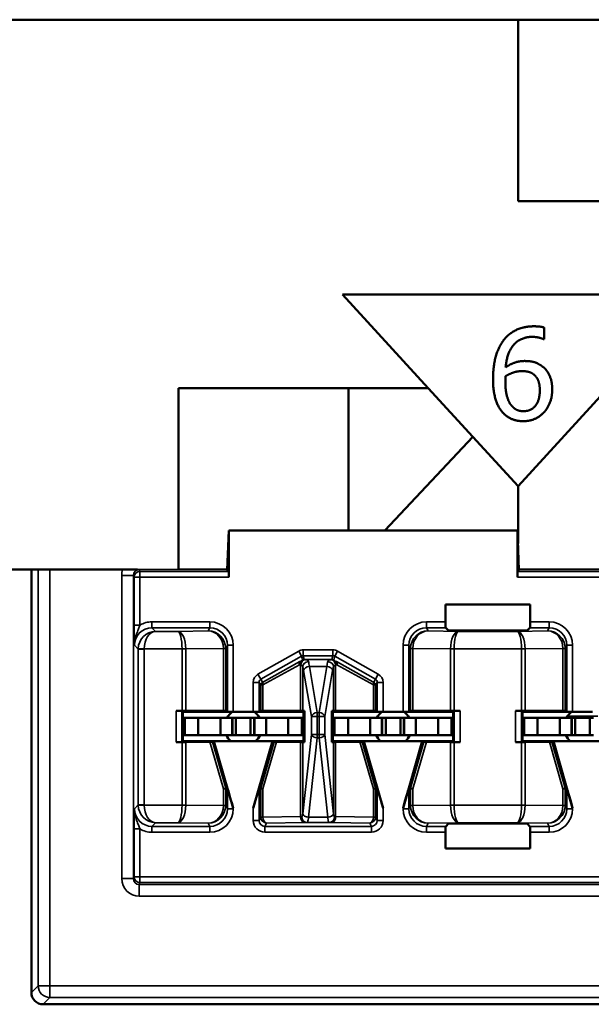
# Model space of a CAD drawing. Units: inches. Extents: x 0.1 to 33.9, y 0.6 to 21.4.
# Drawn here: x 17.7 to 18.2, y 6.4 to 7.2 of the extents above; entities that cross this region are included whole.
import ezdxf

# ---------------------------------------------------------------- set-up
doc = ezdxf.new("R2010")
doc.units = ezdxf.units.IN
doc.header["$MEASUREMENT"] = 0
doc.layers.add('Visible (ANSI)', color=7, linetype='Continuous', lineweight=50)
doc.layers.add('Visible Narrow (ANSI)', color=7, linetype='Continuous', lineweight=35)

msp = doc.modelspace()

# ---------------------------------------------------------------- linework, layer by layer
at = {"layer": 'Visible (ANSI)'}
for p, q in [((17.63741, 7.24353), (18.14641, 7.24353)), ((18.14641, 7.24353), (18.29141, 7.24353)), ((18.14641, 7.08853), (18.14641, 7.24353)), ((18.50471, 7.08853), (18.14641, 7.08853)), ((18.06971, 6.92853), (17.99641, 7.00853)), ((17.99641, 7.00853), (18.29641, 7.00853)), ((18.16884, 6.98038), (18.16884, 6.97033)), ((18.16884, 6.97033), (18.16839, 6.97033)), ((17.85641, 6.77373), (17.85641, 6.92853)), ((17.85641, 6.92853), (18.06971, 6.92853)), ((18.00141, 6.80695), (18.00141, 6.92853)), ((18.06971, 6.92853), (18.10766, 6.88712)), ((18.14641, 6.84484), (18.2231, 6.92853)), ((18.03267, 6.80695), (18.10766, 6.88712)), ((18.10766, 6.88712), (18.14641, 6.84484)), ((18.14641, 6.84484), (18.14641, 6.79591)), ((17.89799, 6.77345), (17.89916, 6.80695)), ((17.89934, 6.80695), (17.89916, 6.80695)), ((17.89934, 6.80695), (18.14585, 6.80695)), ((17.89934, 6.76698), (17.89934, 6.80695)), ((18.14585, 6.80695), (18.14602, 6.80695)), ((18.14585, 6.80695), (18.14585, 6.76698)), ((18.14602, 6.80695), (18.14719, 6.77345)), ((17.82136, 6.77353), (17.34741, 6.77353)), ((17.73059, 6.77353), (17.73059, 6.41195)), ((17.73059, 6.41695), (17.73059, 6.77353)), ((17.89764, 6.77345), (17.89758, 6.77353)), ((17.898, 6.77353), (17.89758, 6.77353)), ((17.89764, 6.77345), (17.89799, 6.77345)), ((17.89917, 6.77198), (17.89799, 6.77345)), ((18.14719, 6.77345), (18.14601, 6.77198)), ((18.14761, 6.77353), (18.14719, 6.77353)), ((18.14719, 6.77345), (18.14754, 6.77345)), ((18.14761, 6.77353), (18.14754, 6.77345)), ((18.0845, 6.72886), (18.0845, 6.74375)), ((18.0845, 6.74375), (18.15669, 6.74375)), ((18.15669, 6.74375), (18.15669, 6.72886)), ((18.08703, 6.72142), (18.08458, 6.72387)), ((18.14916, 6.72133), (18.09203, 6.72133)), ((18.1566, 6.72387), (18.15416, 6.72142)), ((17.85932, 6.65282), (17.85424, 6.65282)), ((17.86009, 6.65195), (17.85924, 6.6528)), ((17.86009, 6.65195), (17.86009, 6.62695)), ((17.86009, 6.65195), (17.90305, 6.65195)), ((17.89477, 6.6527), (17.86247, 6.65282)), ((17.89662, 6.65269), (17.89805, 6.65197)), ((17.90305, 6.65195), (17.92014, 6.65195)), ((17.92014, 6.65195), (17.96309, 6.65195)), ((17.92514, 6.65197), (17.92657, 6.65269)), ((17.96063, 6.65282), (17.92842, 6.6527)), ((17.96241, 6.65283), (17.96401, 6.65287)), ((17.96309, 6.65195), (17.96401, 6.65287)), ((17.96309, 6.62695), (17.96309, 6.65195)), ((17.96401, 6.65287), (17.96401, 6.62603)), ((17.98717, 6.62603), (17.98717, 6.65287)), ((17.98717, 6.65287), (17.98878, 6.65283)), ((17.98809, 6.65195), (17.98717, 6.65287)), ((17.98809, 6.65195), (17.98809, 6.62695)), ((17.98809, 6.65195), (18.03105, 6.65195)), ((18.02277, 6.6527), (17.99056, 6.65282)), ((18.02462, 6.65269), (18.02605, 6.65197)), ((18.03105, 6.65195), (18.04814, 6.65195)), ((18.09109, 6.65195), (18.04814, 6.65195)), ((18.05314, 6.65197), (18.05457, 6.65269)), ((18.08872, 6.65282), (18.05642, 6.6527)), ((18.09194, 6.6528), (18.09109, 6.65195)), ((18.09109, 6.62695), (18.09109, 6.65195)), ((18.09694, 6.65282), (18.09186, 6.65282)), ((18.14932, 6.65282), (18.14424, 6.65282)), ((18.15009, 6.65195), (18.14924, 6.6528)), ((18.15009, 6.65195), (18.15009, 6.62695)), ((18.15009, 6.65195), (18.19305, 6.65195)), ((18.18477, 6.6527), (18.15247, 6.65282)), ((18.18662, 6.65269), (18.18805, 6.65197)), ((18.19305, 6.65195), (18.21014, 6.65195)), ((17.86159, 6.64695), (17.86009, 6.64695)), ((17.87314, 6.64695), (17.86159, 6.64695)), ((17.86159, 6.63195), (17.86159, 6.64695)), ((17.87314, 6.64695), (17.89209, 6.64695)), ((17.87314, 6.63195), (17.87314, 6.64695)), ((17.89209, 6.64695), (17.90209, 6.64695)), ((17.89209, 6.63195), (17.89209, 6.64695)), ((17.90234, 6.64695), (17.90209, 6.64695)), ((17.90209, 6.63195), (17.90209, 6.64695)), ((17.90234, 6.64695), (17.90534, 6.64695)), ((17.90234, 6.63195), (17.90234, 6.64695)), ((17.90534, 6.64695), (17.91784, 6.64695)), ((17.90534, 6.63195), (17.90534, 6.64695)), ((17.92084, 6.64695), (17.91784, 6.64695)), ((17.91784, 6.63195), (17.91784, 6.64695)), ((17.92084, 6.64695), (17.92109, 6.64695)), ((17.92084, 6.63195), (17.92084, 6.64695)), ((17.93109, 6.64695), (17.92109, 6.64695)), ((17.92109, 6.63195), (17.92109, 6.64695)), ((17.95005, 6.64695), (17.93109, 6.64695)), ((17.93109, 6.63195), (17.93109, 6.64695)), ((17.95005, 6.64695), (17.96159, 6.64695)), ((17.95005, 6.63195), (17.95005, 6.64695)), ((17.96159, 6.64695), (17.96309, 6.64695)), ((17.96159, 6.63195), (17.96159, 6.64695)), ((17.98959, 6.64695), (17.98809, 6.64695)), ((18.00114, 6.64695), (17.98959, 6.64695)), ((17.98959, 6.63195), (17.98959, 6.64695)), ((18.00114, 6.64695), (18.02009, 6.64695)), ((18.00114, 6.63195), (18.00114, 6.64695)), ((18.02009, 6.64695), (18.03009, 6.64695)), ((18.02009, 6.63195), (18.02009, 6.64695)), ((18.03034, 6.64695), (18.03009, 6.64695)), ((18.03009, 6.63195), (18.03009, 6.64695)), ((18.03034, 6.64695), (18.03334, 6.64695)), ((18.03034, 6.63195), (18.03034, 6.64695)), ((18.03334, 6.64695), (18.04584, 6.64695)), ((18.03334, 6.63195), (18.03334, 6.64695)), ((18.04884, 6.64695), (18.04584, 6.64695)), ((18.04584, 6.63195), (18.04584, 6.64695)), ((18.04884, 6.64695), (18.04909, 6.64695)), ((18.04884, 6.63195), (18.04884, 6.64695)), ((18.05909, 6.64695), (18.04909, 6.64695)), ((18.04909, 6.63195), (18.04909, 6.64695)), ((18.07805, 6.64695), (18.05909, 6.64695)), ((18.05909, 6.63195), (18.05909, 6.64695)), ((18.07805, 6.64695), (18.08959, 6.64695)), ((18.07805, 6.63195), (18.07805, 6.64695)), ((18.08959, 6.64695), (18.09109, 6.64695)), ((18.08959, 6.63195), (18.08959, 6.64695)), ((18.15159, 6.64695), (18.15009, 6.64695)), ((18.16314, 6.64695), (18.15159, 6.64695)), ((18.15159, 6.63195), (18.15159, 6.64695)), ((18.16314, 6.64695), (18.18209, 6.64695)), ((18.16314, 6.63195), (18.16314, 6.64695)), ((18.18209, 6.64695), (18.19209, 6.64695)), ((18.18209, 6.63195), (18.18209, 6.64695)), ((18.19234, 6.64695), (18.19209, 6.64695)), ((18.19209, 6.63195), (18.19209, 6.64695)), ((18.19234, 6.64695), (18.19534, 6.64695)), ((18.19234, 6.63195), (18.19234, 6.64695)), ((18.19534, 6.64695), (18.20784, 6.64695)), ((18.19534, 6.63195), (18.19534, 6.64695)), ((18.21084, 6.64695), (18.20784, 6.64695)), ((18.20784, 6.63195), (18.20784, 6.64695)), ((17.86159, 6.63195), (17.86009, 6.63195)), ((17.87314, 6.63195), (17.86159, 6.63195)), ((17.87314, 6.63195), (17.89209, 6.63195)), ((17.89209, 6.63195), (17.90209, 6.63195)), ((17.90234, 6.63195), (17.90209, 6.63195)), ((17.90234, 6.63195), (17.90534, 6.63195)), ((17.90534, 6.63195), (17.91784, 6.63195)), ((17.92084, 6.63195), (17.91784, 6.63195)), ((17.92084, 6.63195), (17.92109, 6.63195)), ((17.93109, 6.63195), (17.92109, 6.63195)), ((17.95005, 6.63195), (17.93109, 6.63195)), ((17.95005, 6.63195), (17.96159, 6.63195)), ((17.96159, 6.63195), (17.96309, 6.63195)), ((17.98959, 6.63195), (17.98809, 6.63195)), ((18.00114, 6.63195), (17.98959, 6.63195)), ((18.00114, 6.63195), (18.02009, 6.63195)), ((18.02009, 6.63195), (18.03009, 6.63195)), ((18.03034, 6.63195), (18.03009, 6.63195)), ((18.03034, 6.63195), (18.03334, 6.63195)), ((18.03334, 6.63195), (18.04584, 6.63195)), ((18.04884, 6.63195), (18.04584, 6.63195)), ((18.04884, 6.63195), (18.04909, 6.63195)), ((18.05909, 6.63195), (18.04909, 6.63195)), ((18.07805, 6.63195), (18.05909, 6.63195)), ((18.07805, 6.63195), (18.08959, 6.63195)), ((18.08959, 6.63195), (18.09109, 6.63195)), ((18.15159, 6.63195), (18.15009, 6.63195)), ((18.16314, 6.63195), (18.15159, 6.63195)), ((18.16314, 6.63195), (18.18209, 6.63195)), ((18.18209, 6.63195), (18.19209, 6.63195)), ((18.19234, 6.63195), (18.19209, 6.63195)), ((18.19234, 6.63195), (18.19534, 6.63195)), ((18.19534, 6.63195), (18.20784, 6.63195)), ((18.21084, 6.63195), (18.20784, 6.63195)), ((17.85424, 6.62608), (17.85932, 6.62608)), ((17.85924, 6.6261), (17.86009, 6.62695)), ((17.86009, 6.62695), (17.88659, 6.62695)), ((17.86247, 6.62608), (17.88315, 6.62616)), ((17.88659, 6.62695), (17.8852, 6.62617)), ((17.93659, 6.62695), (17.88659, 6.62695)), ((17.88659, 6.62695), (17.90305, 6.56971)), ((17.93659, 6.62695), (17.92014, 6.56971)), ((17.93799, 6.62617), (17.93659, 6.62695)), ((17.93659, 6.62695), (17.96309, 6.62695)), ((17.94004, 6.62616), (17.96063, 6.62608)), ((17.96401, 6.62603), (17.96241, 6.62607)), ((17.96309, 6.62695), (17.96401, 6.62603)), ((17.98809, 6.62695), (17.98717, 6.62603)), ((17.98878, 6.62607), (17.98717, 6.62603)), ((17.98809, 6.62695), (18.01459, 6.62695)), ((17.99056, 6.62608), (18.01115, 6.62616)), ((18.01459, 6.62695), (18.0132, 6.62617)), ((18.06459, 6.62695), (18.01459, 6.62695)), ((18.01459, 6.62695), (18.03105, 6.56971)), ((18.06459, 6.62695), (18.04814, 6.56971)), ((18.06599, 6.62617), (18.06459, 6.62695)), ((18.06459, 6.62695), (18.09109, 6.62695)), ((18.06804, 6.62616), (18.08872, 6.62608)), ((18.09194, 6.6261), (18.09109, 6.62695)), ((18.09186, 6.62608), (18.09694, 6.62608)), ((18.14932, 6.62608), (18.14424, 6.62608)), ((18.14924, 6.6261), (18.15009, 6.62695)), ((18.15009, 6.62695), (18.17659, 6.62695)), ((18.15247, 6.62608), (18.17315, 6.62616)), ((18.17659, 6.62695), (18.1752, 6.62617)), ((18.22659, 6.62695), (18.17659, 6.62695)), ((18.17659, 6.62695), (18.19305, 6.56971)), ((17.89805, 6.58695), (17.89662, 6.58674)), ((17.92656, 6.58674), (17.92514, 6.58695)), ((18.02605, 6.58695), (18.02462, 6.58674)), ((18.05456, 6.58674), (18.05314, 6.58695)), ((18.18805, 6.58695), (18.18662, 6.58674)), ((18.08458, 6.55404), (18.08703, 6.55648)), ((18.09203, 6.55657), (18.14916, 6.55657)), ((18.15416, 6.55648), (18.1566, 6.55404)), ((18.0845, 6.53515), (18.0845, 6.54904)), ((18.15669, 6.54904), (18.15669, 6.53515)), ((18.15669, 6.53515), (18.0845, 6.53515)), ((17.74059, 6.40195), (21.91809, 6.40195)), ((18.30059, 6.40195), (17.74559, 6.40195))]:
    msp.add_line(p, q, dxfattribs=at)
for centre, start, end in [((17.91159, 6.63895), 125.65909, 150), ((17.91159, 6.63895), 30, 54.34091), ((18.03959, 6.63895), 125.65909, 150), ((18.03959, 6.63895), 30, 54.34091), ((18.20159, 6.63895), 125.65909, 150), ((17.91159, 6.63895), 205.94448, 228.59038), ((17.91159, 6.63895), 311.40962, 334.05552), ((18.03959, 6.63895), 205.94448, 228.59038), ((18.03959, 6.63895), 311.40962, 334.05552), ((18.20159, 6.63895), 205.94448, 228.59038)]:
    msp.add_arc(centre, 0.016, start, end, dxfattribs=at)
for centre, major_axis, ratio, start_param, end_param in [((17.89759, 6.78352), (0, 0.01), 0.034921, 2.8369, 3.097959), ((17.89916, 6.76698), (0, 0.005), 0.034921, 4.712389, 6.239552), ((18.14602, 6.76698), (0, -0.005), 0.034921, 3.185226, 4.712389), ((18.14759, 6.78352), (0, -0.01), 0.034921, 0.043633, 0.304693), ((18.08458, 6.72886), (0, 0.005), 0.017455, 1.570796, 3.124139), ((18.1566, 6.72886), (0, -0.005), 0.017455, 0.017453, 1.570796), ((18.09203, 6.72142), (0.005, 0), 0.017455, 3.159046, 4.712389), ((18.14916, 6.72142), (0.005, 0), 0.017455, 4.712389, 6.265732), ((17.85424, 6.6528), (0.005, 0), 0.004363, 0.004363, 1.570796), ((17.85932, 6.6528), (0.005, 0), 0.004363, 0.889498, 1.570796), ((17.89162, 6.65269), (0.005, 0), 0.004363, 0.008727, 0.889498), ((17.90305, 6.65197), (0.005, 0), 0.004363, 3.150319, 4.712389), ((17.92014, 6.65197), (0.005, 0), 0.004363, 4.712389, 6.274458), ((17.93157, 6.65269), (0.005, 0), 0.004363, 2.252095, 3.132866), ((17.95748, 6.65284), (0.005, 0), 0.004363, 5.393687, 6.114795), ((17.99371, 6.65284), (0.005, 0), 0.004363, 3.309983, 4.031091), ((18.01962, 6.65269), (0.005, 0), 0.004363, 0.008727, 0.889498), ((18.03105, 6.65197), (0.005, 0), 0.004363, 3.150319, 4.712389), ((18.04814, 6.65197), (0.005, 0), 0.004363, 4.712389, 6.274458), ((18.05957, 6.65269), (0.005, 0), 0.004363, 2.252095, 3.132866), ((18.09186, 6.6528), (0.005, 0), 0.004363, 1.570796, 2.252095), ((18.09694, 6.6528), (0.005, 0), 0.004363, 1.570796, 3.137229), ((18.14424, 6.6528), (0.005, 0), 0.004363, 0.004363, 1.570796), ((18.14932, 6.6528), (0.005, 0), 0.004363, 0.889498, 1.570796), ((18.18162, 6.65269), (0.005, 0), 0.004363, 0.008727, 0.889498), ((18.19305, 6.65197), (0.005, 0), 0.004363, 3.150319, 4.712389), ((17.85424, 6.6261), (-0.005, 0), 0.004363, 1.570796, 3.137229), ((17.85932, 6.6261), (-0.005, 0), 0.004363, 1.570796, 2.252094), ((17.88, 6.62617), (0.00521, 0), 0.004293, 5.363321, 6.275481), ((17.94319, 6.62617), (0.00521, 0), 0.004293, 3.149297, 4.061457), ((17.95748, 6.62607), (-0.005, 0), 0.004363, 3.309983, 4.031091), ((17.99371, 6.62607), (-0.005, 0), 0.004363, 5.393687, 6.114795), ((18.008, 6.62617), (0.00521, 0), 0.004293, 5.363321, 6.275481), ((18.07119, 6.62617), (0.00521, 0), 0.004293, 3.149297, 4.061457), ((18.09186, 6.6261), (-0.005, 0), 0.004363, 0.889498, 1.570796), ((18.09694, 6.6261), (-0.005, 0), 0.004363, 0.004363, 1.570796), ((18.14424, 6.6261), (-0.005, 0), 0.004363, 1.570796, 3.137229), ((18.14932, 6.6261), (-0.005, 0), 0.004363, 1.570796, 2.252094), ((18.17, 6.62617), (0.00521, 0), 0.004293, 5.363321, 6.275481), ((17.89162, 6.58604), (0.005, 0.00071), 0.111384, 5.377883, 6.258655), ((17.89666, 6.56865), (-0.00003, 0.01809), 0.002474, 0.000344, 0.031733), ((17.90305, 6.56955), (-0.005, 0.01739), 0.002411, 4.720776, 6.282846), ((17.92014, 6.56955), (0.005, 0.01739), 0.002411, 0.00034, 1.562409), ((17.92653, 6.56865), (0.00003, 0.01809), 0.002474, 6.251453, 6.282842), ((17.93157, 6.58604), (-0.005, 0.00071), 0.111384, 0.024531, 0.905302), ((18.01962, 6.58604), (0.005, 0.00071), 0.111384, 5.377883, 6.258655), ((18.02466, 6.56865), (-0.00003, 0.01809), 0.002474, 0.000344, 0.031733), ((18.03105, 6.56955), (-0.005, 0.01739), 0.002411, 4.720776, 6.282846), ((18.04814, 6.56955), (0.005, 0.01739), 0.002411, 0.00034, 1.562409), ((18.05453, 6.56865), (0.00003, 0.01809), 0.002474, 6.251453, 6.282842), ((18.05957, 6.58604), (-0.005, 0.00071), 0.111384, 0.024531, 0.905302), ((18.18162, 6.58604), (0.005, 0.00071), 0.111384, 5.377883, 6.258655), ((18.18666, 6.56865), (-0.00003, 0.01809), 0.002474, 0.000344, 0.031733), ((18.19305, 6.56955), (-0.005, 0.01739), 0.002411, 4.720776, 6.282846), ((18.09203, 6.55648), (-0.005, 0), 0.017455, 4.712389, 6.265732), ((18.14916, 6.55648), (-0.005, 0), 0.017455, 3.159046, 4.712389), ((18.08458, 6.54904), (0, 0.005), 0.017455, 0.017453, 1.570796), ((18.1566, 6.54904), (0, -0.005), 0.017455, 1.570796, 3.124139), ((17.74059, 6.41195), (-0.00707, -0.00707), 0.999695, 5.497939, 7.068431)]:
    msp.add_ellipse(centre, major_axis=major_axis, ratio=ratio, start_param=start_param, end_param=end_param, dxfattribs=at)
for points in [[(18.13357, 6.96888), (18.1378, 6.97482), (18.1512, 6.98146), (18.15999, 6.98146)], [(18.15999, 6.98146), (18.16258, 6.98146), (18.16713, 6.98095), (18.16884, 6.98038)], [(18.12503, 6.93626), (18.12503, 6.94644), (18.1292, 6.96281), (18.13357, 6.96888)], [(18.1586, 6.97242), (18.14886, 6.97242), (18.13692, 6.95927), (18.13578, 6.94638)], [(18.16839, 6.97033), (18.16694, 6.97109), (18.16163, 6.97242), (18.1586, 6.97242)], [(18.13578, 6.94638), (18.13951, 6.94897), (18.14735, 6.95181), (18.15202, 6.95181)], [(18.15202, 6.95181), (18.15657, 6.95181), (18.1634, 6.94998), (18.16713, 6.9472)], [(18.13578, 6.93885), (18.13913, 6.94094), (18.14602, 6.94315), (18.14968, 6.94315)], [(18.14968, 6.94315), (18.1524, 6.94315), (18.15759, 6.94208), (18.15967, 6.94043)], [(18.16713, 6.9472), (18.17143, 6.94397), (18.1756, 6.93399), (18.1756, 6.92729)], [(18.13363, 6.90744), (18.12958, 6.91167), (18.12503, 6.9259), (18.12503, 6.93626)], [(18.13559, 6.93392), (18.13559, 6.93557), (18.13571, 6.93772), (18.13578, 6.93885)], [(18.15967, 6.94043), (18.16245, 6.93816), (18.16498, 6.93165), (18.16498, 6.92684)], [(18.14115, 6.91332), (18.13875, 6.91591), (18.13559, 6.92583), (18.13559, 6.93392)], [(18.16498, 6.92684), (18.16498, 6.91787), (18.15721, 6.90889), (18.15089, 6.90889)], [(18.1756, 6.92729), (18.1756, 6.92128), (18.17162, 6.9111), (18.16827, 6.90769)], [(18.15089, 6.90889), (18.14817, 6.90889), (18.14336, 6.91085), (18.14115, 6.91332)], [(18.15082, 6.90036), (18.14558, 6.90036), (18.13692, 6.9039), (18.13363, 6.90744)], [(18.16827, 6.90769), (18.16479, 6.90409), (18.15607, 6.90036), (18.15082, 6.90036)]]:
    msp.add_open_spline(points, degree=2, dxfattribs=at)
at = {"layer": 'Visible Narrow (ANSI)'}
for p, q in [((17.73641, 6.77353), (17.73641, 6.41777)), ((17.74641, 6.41777), (17.74641, 6.77353)), ((17.80777, 6.76852), (17.80777, 6.50938)), ((17.81776, 6.76852), (17.80777, 6.76852)), ((17.81776, 6.76852), (17.81838, 6.76698)), ((17.81776, 6.50938), (17.81776, 6.76852)), ((17.81838, 6.76698), (17.81838, 6.72609)), ((17.81838, 6.76698), (17.82338, 6.76698)), ((17.82276, 6.77353), (17.82276, 6.77373)), ((17.85641, 6.77373), (17.82276, 6.77373)), ((17.82338, 6.77198), (17.82276, 6.77353)), ((17.82276, 6.77353), (17.89758, 6.77353)), ((17.89917, 6.77198), (17.82338, 6.77198)), ((17.82338, 6.76698), (17.82338, 6.77198)), ((17.82338, 6.72609), (17.82338, 6.76698)), ((17.82338, 6.76698), (17.89934, 6.76698)), ((17.89749, 6.77398), (17.85641, 6.77398)), ((18.14585, 6.76698), (18.99781, 6.76698)), ((18.99781, 6.77198), (18.14601, 6.77198)), ((18.14761, 6.77353), (18.99843, 6.77353)), ((18.29141, 6.77398), (18.1477, 6.77398)), ((17.82338, 6.72609), (17.81838, 6.72609)), ((17.88305, 6.72886), (17.83355, 6.72886)), ((17.83355, 6.72387), (17.83355, 6.72886)), ((17.88305, 6.72387), (17.88305, 6.72886)), ((18.0845, 6.72886), (18.06813, 6.72886)), ((18.06813, 6.72387), (18.06813, 6.72886)), ((18.17305, 6.72886), (18.15669, 6.72886)), ((18.17305, 6.72387), (18.17305, 6.72886)), ((17.8367, 6.72072), (17.83355, 6.72387)), ((17.83355, 6.72387), (17.88305, 6.72387)), ((17.85578, 6.72072), (17.8367, 6.72072)), ((17.88166, 6.72108), (17.85578, 6.72072)), ((17.88305, 6.72387), (17.88166, 6.72108)), ((18.06952, 6.72108), (18.06813, 6.72387)), ((18.06813, 6.72387), (18.08458, 6.72387)), ((18.09541, 6.72072), (18.06952, 6.72108)), ((18.14578, 6.72072), (18.09541, 6.72072)), ((18.17166, 6.72108), (18.14578, 6.72072)), ((18.1566, 6.72387), (18.17305, 6.72387)), ((18.17305, 6.72387), (18.17166, 6.72108)), ((17.81855, 6.70887), (17.82187, 6.70555)), ((17.89662, 6.706), (17.89805, 6.70886)), ((17.89805, 6.70886), (17.90305, 6.70886)), ((17.89805, 6.70886), (17.89805, 6.65197)), ((17.90305, 6.65195), (17.90305, 6.70886)), ((18.04814, 6.70886), (18.04814, 6.65195)), ((18.05314, 6.70886), (18.04814, 6.70886)), ((18.05314, 6.70886), (18.05457, 6.706)), ((18.05314, 6.65197), (18.05314, 6.70886)), ((18.18662, 6.706), (18.18805, 6.70886)), ((18.18805, 6.70886), (18.19305, 6.70886)), ((18.18805, 6.70886), (18.18805, 6.65197)), ((18.19305, 6.65195), (18.19305, 6.70886)), ((17.82687, 6.70572), (17.82187, 6.70581)), ((17.82687, 6.70555), (17.82187, 6.70555)), ((17.82187, 6.70555), (17.82187, 6.57235)), ((17.82687, 6.70572), (17.85932, 6.70572)), ((17.82687, 6.57235), (17.82687, 6.70555)), ((17.86247, 6.70574), (17.85932, 6.70572)), ((17.85932, 6.70572), (17.85932, 6.70568)), ((17.86247, 6.70568), (17.85932, 6.70568)), ((17.85932, 6.70568), (17.85932, 6.65282)), ((17.86247, 6.70568), (17.89477, 6.70614)), ((17.86247, 6.65282), (17.86247, 6.70568)), ((17.89662, 6.706), (17.89477, 6.706)), ((17.89477, 6.706), (17.89477, 6.6527)), ((17.89662, 6.65269), (17.89662, 6.706)), ((17.95896, 6.70382), (17.92419, 6.68409)), ((17.92665, 6.67974), (17.96143, 6.69947)), ((17.96143, 6.69947), (17.95896, 6.70382)), ((17.96143, 6.69947), (17.9623, 6.69616)), ((17.98828, 6.70486), (17.96291, 6.70486)), ((17.96291, 6.69987), (17.96291, 6.70486)), ((17.96291, 6.69987), (17.98828, 6.69987)), ((17.96378, 6.69655), (17.96291, 6.69987)), ((17.98828, 6.69987), (17.9874, 6.69655)), ((17.98828, 6.69987), (17.98828, 6.70486)), ((17.98888, 6.69616), (17.98976, 6.69947)), ((17.98976, 6.69947), (17.99223, 6.70382)), ((17.98976, 6.69947), (18.02453, 6.67974)), ((18.027, 6.68409), (17.99223, 6.70382)), ((18.05642, 6.706), (18.05457, 6.706)), ((18.05457, 6.706), (18.05457, 6.65269)), ((18.05642, 6.70614), (18.08872, 6.70568)), ((18.05642, 6.6527), (18.05642, 6.706)), ((18.09187, 6.70572), (18.08872, 6.70574)), ((18.09186, 6.70568), (18.08872, 6.70568)), ((18.08872, 6.70568), (18.08872, 6.65282)), ((18.09186, 6.70568), (18.09187, 6.70572)), ((18.09186, 6.65282), (18.09186, 6.70568)), ((18.09187, 6.70572), (18.14932, 6.70572)), ((18.15247, 6.70574), (18.14932, 6.70572)), ((18.14932, 6.70572), (18.14932, 6.70568)), ((18.15247, 6.70568), (18.14932, 6.70568)), ((18.14932, 6.70568), (18.14932, 6.65282)), ((18.15247, 6.70568), (18.18477, 6.70614)), ((18.15247, 6.65282), (18.15247, 6.70568)), ((18.18662, 6.706), (18.18477, 6.706)), ((18.18477, 6.706), (18.18477, 6.6527)), ((18.18662, 6.65269), (18.18662, 6.706)), ((17.92842, 6.67504), (17.95959, 6.69222)), ((17.95999, 6.69483), (17.92883, 6.67765)), ((17.96063, 6.69155), (17.96063, 6.65282)), ((17.98688, 6.69654), (17.9643, 6.69654)), ((17.97481, 6.65142), (17.96814, 6.69068)), ((17.96814, 6.69068), (17.98305, 6.69068)), ((17.98305, 6.69068), (17.97637, 6.65142)), ((17.99056, 6.65282), (17.99056, 6.69155)), ((18.02236, 6.67765), (17.99119, 6.69483)), ((17.9916, 6.69222), (18.02277, 6.67504)), ((17.92665, 6.67974), (17.92419, 6.68409)), ((17.96241, 6.65283), (17.96241, 6.69033)), ((17.96321, 6.68715), (17.96989, 6.64788)), ((17.9813, 6.64788), (17.98798, 6.68715)), ((17.98878, 6.69033), (17.98878, 6.65283)), ((18.02453, 6.67974), (18.027, 6.68409)), ((17.92014, 6.67713), (17.92014, 6.65195)), ((17.92514, 6.67713), (17.92014, 6.67713)), ((17.92514, 6.65197), (17.92514, 6.67713)), ((17.92514, 6.67713), (17.92657, 6.67465)), ((17.92657, 6.67465), (17.92657, 6.65269)), ((17.92809, 6.67726), (17.92665, 6.67974)), ((17.92842, 6.6527), (17.92842, 6.67504)), ((18.02277, 6.67504), (18.02277, 6.6527)), ((18.02453, 6.67974), (18.0231, 6.67726)), ((18.02462, 6.67465), (18.02605, 6.67713)), ((18.02462, 6.65269), (18.02462, 6.67465)), ((18.02605, 6.67713), (18.03105, 6.67713)), ((18.02605, 6.67713), (18.02605, 6.65197)), ((18.03105, 6.65195), (18.03105, 6.67713)), ((17.85424, 6.65282), (17.85424, 6.62608)), ((17.85924, 6.6261), (17.85924, 6.6528)), ((17.97481, 6.65142), (17.97481, 6.64788)), ((17.97637, 6.65142), (17.97481, 6.65142)), ((17.97637, 6.64788), (17.97637, 6.65142)), ((18.09194, 6.6528), (18.09194, 6.6261)), ((18.09694, 6.62608), (18.09694, 6.65282)), ((18.14424, 6.65282), (18.14424, 6.62608)), ((18.14924, 6.6261), (18.14924, 6.6528)), ((17.96989, 6.64788), (17.97481, 6.64788)), ((17.96989, 6.64788), (17.96989, 6.63243)), ((17.97481, 6.63243), (17.97481, 6.64788)), ((17.97481, 6.64788), (17.97637, 6.64788)), ((17.97637, 6.64788), (17.9813, 6.64788)), ((17.97637, 6.64788), (17.97637, 6.63243)), ((17.9813, 6.63243), (17.9813, 6.64788)), ((18.18866, 6.64837), (18.21453, 6.64837)), ((17.96989, 6.63243), (17.96241, 6.5647)), ((17.97481, 6.63243), (17.96989, 6.63243)), ((17.97481, 6.63243), (17.97481, 6.6297)), ((17.97637, 6.63243), (17.97481, 6.63243)), ((17.9813, 6.63243), (17.97637, 6.63243)), ((17.97637, 6.6297), (17.97637, 6.63243)), ((17.98878, 6.5647), (17.9813, 6.63243)), ((17.85932, 6.62608), (17.85932, 6.57222)), ((17.86247, 6.57222), (17.86247, 6.62608)), ((17.88315, 6.62616), (17.89477, 6.58604)), ((17.89662, 6.58674), (17.8852, 6.62617)), ((17.93799, 6.62617), (17.92656, 6.58674)), ((17.92842, 6.58604), (17.94004, 6.62616)), ((17.96063, 6.62608), (17.96063, 6.56235)), ((17.96241, 6.5647), (17.96241, 6.62607)), ((17.96734, 6.56198), (17.97481, 6.6297)), ((17.97481, 6.6297), (17.97637, 6.6297)), ((17.97637, 6.6297), (17.98385, 6.56198)), ((17.98878, 6.62607), (17.98878, 6.5647)), ((17.99056, 6.56235), (17.99056, 6.62608)), ((18.01115, 6.62616), (18.02277, 6.58604)), ((18.02462, 6.58674), (18.0132, 6.62617)), ((18.06599, 6.62617), (18.05456, 6.58674)), ((18.05642, 6.58604), (18.06804, 6.62616)), ((18.08872, 6.62608), (18.08872, 6.57222)), ((18.09186, 6.57222), (18.09186, 6.62608)), ((18.14932, 6.62608), (18.14932, 6.57222)), ((18.15247, 6.57222), (18.15247, 6.62608)), ((18.17315, 6.62616), (18.18477, 6.58604)), ((18.18662, 6.58674), (18.1752, 6.62617)), ((17.89477, 6.58604), (17.89477, 6.5719)), ((17.89662, 6.5719), (17.89662, 6.58673)), ((17.89805, 6.58695), (17.89805, 6.56904)), ((17.92514, 6.55904), (17.92514, 6.58695)), ((17.92657, 6.58673), (17.92657, 6.5619)), ((17.92842, 6.5619), (17.92842, 6.58604)), ((18.02277, 6.58604), (18.02277, 6.5619)), ((18.02462, 6.5619), (18.02462, 6.58673)), ((18.02605, 6.58695), (18.02605, 6.55904)), ((18.05314, 6.56904), (18.05314, 6.58695)), ((18.05457, 6.58673), (18.05457, 6.5719)), ((18.05642, 6.5719), (18.05642, 6.58604)), ((18.18477, 6.58604), (18.18477, 6.5719)), ((18.18662, 6.5719), (18.18662, 6.58673)), ((18.18805, 6.58695), (18.18805, 6.56904)), ((17.82187, 6.57235), (17.81855, 6.56903)), ((17.82187, 6.57235), (17.82687, 6.57235)), ((17.82187, 6.5721), (17.82687, 6.57218)), ((17.85932, 6.57218), (17.82687, 6.57218)), ((17.85932, 6.57222), (17.85932, 6.57218)), ((17.85932, 6.57222), (17.86247, 6.57222)), ((17.85932, 6.57218), (17.86247, 6.57216)), ((17.89477, 6.57176), (17.86247, 6.57222)), ((17.89477, 6.5719), (17.89662, 6.5719)), ((17.89805, 6.56904), (17.89662, 6.5719)), ((17.90305, 6.56904), (17.89805, 6.56904)), ((17.90305, 6.56904), (17.90305, 6.56971)), ((17.92014, 6.56971), (17.92014, 6.55904)), ((18.03105, 6.55904), (18.03105, 6.56971)), ((18.04814, 6.56971), (18.04814, 6.56904)), ((18.05314, 6.56904), (18.04814, 6.56904)), ((18.05457, 6.5719), (18.05314, 6.56904)), ((18.05457, 6.5719), (18.05642, 6.5719)), ((18.08872, 6.57222), (18.05642, 6.57176)), ((18.08872, 6.57222), (18.09186, 6.57222)), ((18.08872, 6.57216), (18.09187, 6.57218)), ((18.09187, 6.57218), (18.09186, 6.57222)), ((18.14932, 6.57218), (18.09187, 6.57218)), ((18.14932, 6.57222), (18.15247, 6.57222)), ((18.14932, 6.57222), (18.14932, 6.57218)), ((18.14932, 6.57218), (18.15247, 6.57216)), ((18.18477, 6.57176), (18.15247, 6.57222)), ((18.18477, 6.5719), (18.18662, 6.5719)), ((18.18805, 6.56904), (18.18662, 6.5719)), ((18.18805, 6.56904), (18.19305, 6.56904)), ((18.19305, 6.56904), (18.19305, 6.56971)), ((17.83355, 6.55404), (17.8367, 6.55718)), ((17.8367, 6.55718), (17.85578, 6.55718)), ((17.85578, 6.55718), (17.88166, 6.55682)), ((17.88166, 6.55682), (17.88305, 6.55404)), ((17.92514, 6.55904), (17.92014, 6.55904)), ((17.92657, 6.5619), (17.92514, 6.55904)), ((17.92657, 6.5619), (17.92842, 6.5619)), ((17.96063, 6.56235), (17.92842, 6.5619)), ((17.93013, 6.55404), (17.93157, 6.5569)), ((17.93157, 6.5569), (17.96378, 6.55736)), ((17.96562, 6.55739), (17.98556, 6.55739)), ((17.98385, 6.56194), (17.96733, 6.56194)), ((17.98741, 6.55736), (18.01962, 6.5569)), ((18.02277, 6.5619), (17.99056, 6.56235)), ((18.01962, 6.5569), (18.02105, 6.55404)), ((18.02277, 6.5619), (18.02462, 6.5619)), ((18.02605, 6.55904), (18.02462, 6.5619)), ((18.02605, 6.55904), (18.03105, 6.55904)), ((18.06813, 6.55404), (18.06952, 6.55682)), ((18.06952, 6.55682), (18.09541, 6.55718)), ((18.09541, 6.55718), (18.14578, 6.55718)), ((18.14578, 6.55718), (18.17166, 6.55682)), ((18.17166, 6.55682), (18.17305, 6.55404)), ((17.81838, 6.55182), (17.81838, 6.51092)), ((17.82338, 6.55182), (17.81838, 6.55182)), ((17.82338, 6.51092), (17.82338, 6.55182)), ((17.83355, 6.54904), (17.83355, 6.55404)), ((17.88305, 6.55404), (17.83355, 6.55404)), ((17.83355, 6.54904), (17.88305, 6.54904)), ((17.88305, 6.54904), (17.88305, 6.55404)), ((17.93013, 6.55404), (17.93013, 6.54904)), ((18.02105, 6.55404), (17.93013, 6.55404)), ((17.93013, 6.54904), (18.02105, 6.54904)), ((18.02105, 6.55404), (18.02105, 6.54904)), ((18.08458, 6.55404), (18.06813, 6.55404)), ((18.06813, 6.55404), (18.06813, 6.54904)), ((18.06813, 6.54904), (18.0845, 6.54904)), ((18.17305, 6.55404), (18.1566, 6.55404)), ((18.15669, 6.54904), (18.17305, 6.54904)), ((18.17305, 6.55404), (18.17305, 6.54904)), ((17.81776, 6.50938), (17.80777, 6.50938)), ((17.81838, 6.51092), (17.81776, 6.50938)), ((17.82338, 6.51092), (17.81838, 6.51092)), ((17.82276, 6.50437), (17.82338, 6.50593)), ((18.99781, 6.51092), (17.82338, 6.51092)), ((17.82338, 6.50593), (17.82338, 6.51092)), ((17.82338, 6.50593), (18.99781, 6.50593)), ((17.82276, 6.50437), (17.82276, 6.49438)), ((18.99843, 6.50437), (17.82276, 6.50437)), ((17.82276, 6.49438), (18.99843, 6.49438)), ((17.73641, 6.41777), (17.73059, 6.41195)), ((17.74641, 6.41777), (17.73641, 6.41777)), ((21.91809, 6.41777), (17.74641, 6.41777)), ((17.74641, 6.40777), (17.74641, 6.41777)), ((17.74059, 6.40195), (17.74641, 6.40777)), ((17.74641, 6.40777), (21.91809, 6.40777))]:
    msp.add_line(p, q, dxfattribs=at)
for centre, major_axis, ratio, start_param, end_param in [((17.82277, 6.76851), (-0.00557, 0.01394), 0.998896, 0.849672, 1.190093), ((17.82277, 6.76851), (-0.00187, 0.00467), 0.994508, 5.903243, 7.473278), ((17.82338, 6.76698), (-0.00464, -0.00186), 0.998896, 4.332447, 5.902482), ((17.83355, 6.70886), (-0.01415, 0.01415), 0.999695, 5.497939, 6.031339), ((17.88305, 6.70886), (0.00895, 0.01789), 0.99981, 5.176082, 6.746726), ((18.06814, 6.70886), (-0.00895, 0.01789), 0.99981, 5.819644, 7.390288), ((18.17305, 6.70886), (0.00895, 0.01789), 0.99981, 5.176082, 6.746726), ((17.83355, 6.70886), (-0.01061, 0.01061), 0.999493, 5.497939, 7.068431), ((17.8367, 6.70572), (-0.0058, -0.01387), 0.983654, 3.543816, 5.097159), ((17.8367, 6.70572), (0.0003, 0.015), 0.654884, 0.030565, 1.583908), ((17.85578, 6.70572), (-0.00014, 0.015), 0.446215, 4.709671, 6.263014), ((17.85578, 6.70572), (0.00007, -0.015), 0.236299, 1.569764, 3.123107), ((17.88166, 6.70609), (-0.00806, 0.01268), 0.993794, 4.157249, 5.714488), ((17.88166, 6.70609), (0.00056, -0.01499), 0.87361, 1.541653, 3.098892), ((17.88305, 6.70886), (0.00671, 0.01342), 0.999683, 5.176082, 6.746726), ((18.06814, 6.70886), (-0.00671, 0.01342), 0.999683, 5.819644, 7.390288), ((18.06952, 6.70609), (-0.00806, -0.01268), 0.993794, 3.71029, 5.267529), ((18.06952, 6.70609), (0.00056, 0.01499), 0.87361, 0.0427, 1.59994), ((18.09541, 6.70572), (-0.00014, -0.015), 0.446215, 3.161764, 4.715107), ((18.09541, 6.70572), (0.00007, 0.015), 0.236299, 0.018486, 1.571829), ((18.14578, 6.70572), (-0.00014, 0.015), 0.446215, 4.709671, 6.263014), ((18.14578, 6.70572), (0.00007, -0.015), 0.236299, 1.569764, 3.123107), ((18.17166, 6.70609), (-0.00806, 0.01268), 0.993794, 4.157249, 5.714488), ((18.17166, 6.70609), (0.00056, -0.01499), 0.87361, 1.541653, 3.098892), ((18.17305, 6.70886), (0.00671, 0.01342), 0.999683, 5.176082, 6.746726), ((17.83687, 6.70555), (-0.01061, 0.01061), 0.999898, 0.768097, 0.785246), ((17.83687, 6.70555), (-0.00707, 0.00707), 0.999695, 0.768097, 0.785246), ((17.84344, 6.70555), (0.01903, 0.00027), 0.788321, 6.274273, 6.278169), ((17.89162, 6.70614), (0.005, 0.00007), 0.010946, 5.393613, 6.274225), ((17.8847, 6.70586), (-0.00856, -0.0054), 0.984163, 2.586277, 2.599681), ((17.88155, 6.70586), (0.01282, 0.00801), 0.989429, 5.729339, 5.742743), ((17.96291, 6.69686), (-0.00204, 0.00774), 0.999837, 6.02511, 6.54126), ((17.96291, 6.69686), (-0.00077, 0.0029), 0.999294, 6.02511, 6.54126), ((17.98828, 6.69686), (0.00204, 0.00774), 0.999837, 6.02511, 6.54126), ((17.98828, 6.69686), (0.00077, 0.0029), 0.999294, 6.02511, 6.54126), ((18.06964, 6.70586), (0.01282, -0.00801), 0.989429, 3.682035, 3.695439), ((18.05957, 6.70614), (-0.005, 0.00007), 0.010946, 0.00896, 0.889572), ((18.06649, 6.70586), (-0.00856, 0.0054), 0.984163, 0.541911, 0.555316), ((18.10774, 6.70555), (-0.01903, 0.00027), 0.788321, 0.005016, 0.008913), ((18.13344, 6.70555), (0.01903, 0.00027), 0.788321, 6.274273, 6.278169), ((18.18162, 6.70614), (0.005, 0.00007), 0.010946, 5.393613, 6.274225), ((18.1747, 6.70586), (-0.00856, -0.0054), 0.984163, 2.586277, 2.599681), ((18.17155, 6.70586), (0.01282, 0.00801), 0.989429, 5.729339, 5.742743), ((17.96147, 6.69222), (-0.00145, 0.00263), 0.578953, 0.021406, 1.261843), ((17.96147, 6.69222), (-0.00159, -0.00255), 0.566833, 4.676916, 5.052085), ((17.96147, 6.69222), (-0.00147, 0.00262), 0.281564, 0.018189, 1.031418), ((17.9643, 6.69154), (0.00008, 0.005), 0.682327, 0.023875, 1.581914), ((17.96378, 6.69355), (0.0029, 0.00077), 0.999837, 1.312721, 1.828871), ((17.96734, 6.69033), (-0.00465, -0.00185), 0.908482, 4.365682, 5.870556), ((17.96814, 6.68715), (-0.00493, -0.00084), 0.702053, 4.593602, 6.045611), ((17.96634, 6.67654), (0, 0.02), 0.1275, 5.497787, 5.879232), ((17.98485, 6.67654), (0, -0.02), 0.1275, 3.545546, 3.926991), ((17.98305, 6.68715), (0.00493, -0.00084), 0.702053, 0.237574, 1.689583), ((17.98385, 6.69033), (-0.00465, 0.00185), 0.908482, 3.554221, 5.059096), ((17.98688, 6.69154), (-0.00008, 0.005), 0.682327, 4.701272, 6.25931), ((17.9874, 6.69355), (0.0029, -0.00077), 0.999837, 1.312721, 1.828871), ((17.98971, 6.69222), (0.00147, 0.00262), 0.281564, 5.251767, 6.264996), ((17.98971, 6.69222), (-0.00159, 0.00255), 0.566833, 4.372693, 4.747862), ((17.98971, 6.69222), (0.00145, 0.00263), 0.578953, 5.021342, 6.261779), ((17.92814, 6.67713), (-0.004, 0.00693), 0.999848, 6.275878, 7.330376), ((17.96141, 6.67654), (0, -0.015), 0.17, 2.356194, 2.737639), ((17.98978, 6.67654), (0, 0.015), 0.17, 0.403953, 0.785398), ((18.02305, 6.67713), (0.004, 0.00693), 0.999848, 5.235994, 6.290493), ((17.92814, 6.67713), (-0.0015, 0.0026), 0.99934, 6.275878, 7.330376), ((17.92957, 6.67465), (-0.003, 0), 0.999924, 5.228687, 6.283185), ((17.93157, 6.67579), (-0.005, -0.00114), 0.007635, 0.006993, 0.887765), ((17.93031, 6.67504), (-0.00145, 0.00263), 0.578953, 0.021406, 1.261843), ((17.93009, 6.6784), (-0.002, -0.00114), 0.015179, 0.000109, 0.88088), ((18.0211, 6.6784), (0.002, -0.00114), 0.015179, 5.402305, 6.283076), ((18.02088, 6.67504), (0.00145, 0.00263), 0.578953, 5.021342, 6.261779), ((18.01962, 6.67579), (0.005, -0.00114), 0.007635, 5.395421, 6.276192), ((18.02162, 6.67465), (0.003, 0), 0.999924, 0, 1.054499), ((18.02305, 6.67713), (0.0015, 0.0026), 0.99934, 5.235994, 6.290493), ((17.97481, 6.64788), (-0.00493, -0.00084), 0.702053, 4.593602, 6.045611), ((17.97637, 6.64788), (0.00493, -0.00084), 0.702053, 0.237574, 1.689583), ((17.97481, 6.63243), (-0.00497, 0.00055), 0.542319, 0.200825, 1.630597), ((17.97637, 6.63243), (0.00497, 0.00055), 0.542319, 4.652589, 6.082361), ((17.83355, 6.56904), (-0.01061, -0.01061), 0.999493, 5.497939, 7.068431), ((17.83687, 6.57236), (-0.01061, -0.01061), 0.999898, 5.497939, 5.515088), ((17.8367, 6.57218), (0.0058, -0.01387), 0.983654, 4.327619, 5.880962), ((17.83687, 6.57236), (-0.00707, -0.00707), 0.999695, 5.497939, 5.515088), ((17.8367, 6.57218), (-0.0003, 0.015), 0.654884, 1.557684, 3.111027), ((17.85578, 6.57218), (-0.00007, -0.015), 0.236299, 0.018486, 1.571829), ((17.85578, 6.57218), (0.00014, 0.015), 0.446215, 3.161764, 4.715107), ((17.84344, 6.57236), (0.01903, -0.00027), 0.788321, 0.005016, 0.008913), ((17.88166, 6.57182), (-0.00056, -0.01499), 0.87361, 0.0427, 1.59994), ((17.88166, 6.57182), (0.00806, 0.01268), 0.993794, 3.71029, 5.267529), ((17.88305, 6.56904), (0.00895, -0.01789), 0.99981, 5.819644, 7.390288), ((17.88305, 6.56904), (0.00671, -0.01342), 0.999683, 5.819644, 7.390288), ((17.8847, 6.57204), (0.00856, -0.0054), 0.984163, 0.541911, 0.555316), ((17.89162, 6.57176), (0.005, -0.00007), 0.010946, 0.00896, 0.889572), ((17.88155, 6.57204), (-0.01282, 0.00801), 0.989429, 3.682035, 3.695439), ((17.96734, 6.5647), (-0.00497, 0.00055), 0.542319, 0.200825, 1.630597), ((17.95748, 6.56728), (0, -0.0154), 0.324704, 1.399879, 1.402406), ((17.96733, 6.56466), (-0.00497, 0.00056), 0.542248, 0.20384, 1.631501), ((17.98385, 6.5647), (0.00497, 0.00055), 0.542319, 4.652589, 6.082361), ((17.98385, 6.56466), (0.00497, 0.00056), 0.542248, 4.651684, 6.079346), ((17.99371, 6.56728), (0, -0.0154), 0.324704, 4.880779, 4.883306), ((18.06814, 6.56904), (-0.00895, -0.01789), 0.99981, 5.176082, 6.746726), ((18.06814, 6.56904), (-0.00671, -0.01342), 0.999683, 5.176082, 6.746726), ((18.06964, 6.57204), (-0.01282, -0.00801), 0.989429, 5.729339, 5.742743), ((18.05957, 6.57176), (-0.005, -0.00007), 0.010946, 5.393613, 6.274225), ((18.06952, 6.57182), (0.00806, -0.01268), 0.993794, 4.157249, 5.714488), ((18.06649, 6.57204), (0.00856, 0.0054), 0.984163, 2.586277, 2.599681), ((18.06952, 6.57182), (-0.00056, 0.01499), 0.87361, 1.541653, 3.098892), ((18.10774, 6.57236), (-0.01903, -0.00027), 0.788321, 6.274273, 6.278169), ((18.09541, 6.57218), (0.00014, -0.015), 0.446215, 4.709671, 6.263014), ((18.09541, 6.57218), (-0.00007, 0.015), 0.236299, 1.569764, 3.123107), ((18.14578, 6.57218), (-0.00007, -0.015), 0.236299, 0.018486, 1.571829), ((18.14578, 6.57218), (0.00014, 0.015), 0.446215, 3.161764, 4.715107), ((18.13344, 6.57236), (0.01903, -0.00027), 0.788321, 0.005016, 0.008913), ((18.17166, 6.57182), (-0.00056, -0.01499), 0.87361, 0.0427, 1.59994), ((18.17166, 6.57182), (0.00806, 0.01268), 0.993794, 3.71029, 5.267529), ((18.17305, 6.56904), (0.00895, -0.01789), 0.99981, 5.819644, 7.390288), ((18.17305, 6.56904), (0.00671, -0.01342), 0.999683, 5.819644, 7.390288), ((18.1747, 6.57204), (0.00856, -0.0054), 0.984163, 0.541911, 0.555316), ((18.18162, 6.57176), (0.005, -0.00007), 0.010946, 0.00896, 0.889572), ((18.17155, 6.57204), (-0.01282, 0.00801), 0.989429, 3.682035, 3.695439), ((17.93014, 6.55904), (-0.00447, -0.00895), 0.99981, 5.176082, 6.746726), ((17.93014, 6.55904), (-0.00224, -0.00447), 0.999429, 5.176082, 6.746726), ((17.93157, 6.5619), (-0.00447, 0.00224), 0.99981, 0.463693, 2.034337), ((17.93157, 6.5619), (0.00007, -0.005), 0.629764, 4.703476, 6.260716), ((17.95748, 6.56249), (-0.005, 0), 0.03491, 2.252095, 2.52201), ((17.96378, 6.56235), (0.00007, -0.005), 0.629764, 4.703476, 6.260716), ((17.96562, 6.56239), (0.00012, -0.005), 0.814039, 4.692471, 6.253132), ((17.95748, 6.55749), (0.01, 0), 0.017455, 5.393687, 5.663603), ((17.95748, 6.56456), (0, -0.0154), 0.649408, 1.399879, 1.402406), ((17.99371, 6.56456), (0, -0.0154), 0.649408, 4.880779, 4.883306), ((17.98556, 6.56239), (-0.00012, -0.005), 0.814039, 0.030053, 1.590715), ((17.99371, 6.55749), (0.01, 0), 0.017455, 3.761175, 4.031091), ((17.98741, 6.56235), (-0.00007, -0.005), 0.629764, 0.022469, 1.579709), ((17.99371, 6.56249), (-0.005, 0), 0.03491, 0.619583, 0.889498), ((18.01962, 6.5619), (-0.00447, -0.00224), 0.99981, 1.107255, 2.677899), ((18.01962, 6.5619), (-0.00007, -0.005), 0.629764, 0.022469, 1.579709), ((18.02105, 6.55904), (0.00447, -0.00895), 0.99981, 5.819644, 7.390288), ((18.02105, 6.55904), (0.00224, -0.00447), 0.999429, 5.819644, 7.390288), ((17.83355, 6.56904), (-0.01415, -0.01415), 0.999695, 0.251846, 0.785246), ((17.82277, 6.50939), (-0.00557, -0.01394), 0.998896, 5.093092, 6.663127), ((17.82277, 6.50939), (-0.00187, -0.00467), 0.994508, 5.093092, 6.663127), ((17.82338, 6.51092), (-0.00464, 0.00186), 0.998896, 0.380703, 1.950738), ((17.74641, 6.41777), (0.00707, -0.00707), 0.999695, 3.927143, 5.497635)]:
    msp.add_ellipse(centre, major_axis=major_axis, ratio=ratio, start_param=start_param, end_param=end_param, dxfattribs=at)
for points, knots in [([(17.82276, 6.77373), (17.82241, 6.77373), (17.82206, 6.77369), (17.8216, 6.7736), (17.82148, 6.77357), (17.82136, 6.77353)], [-0.020799943, -0.020799943, -0.020799943, -0.020799943, -0.018148269, -0.018148269, -0.017194856, -0.017194856, -0.017194856, -0.017194856]), ([(17.81838, 6.72609), (17.81838, 6.7252), (17.81838, 6.72432), (17.81839, 6.72205), (17.8184, 6.7207), (17.81842, 6.71784), (17.81844, 6.71636), (17.81848, 6.71278), (17.81852, 6.71082), (17.81855, 6.70887)], [0, 0, 0, 0, 0.0067165, 0.0067165, 0.0174629, 0.0174629, 0.03063194, 0.03063194, 0.05161352, 0.05161352, 0.05161352, 0.05161352]), ([(17.81855, 6.70887), (17.81853, 6.71179), (17.81914, 6.71465), (17.82045, 6.71864), (17.82102, 6.72005), (17.82198, 6.72241), (17.82238, 6.7234), (17.82297, 6.72495), (17.82319, 6.72553), (17.82338, 6.72609)], [-0.05161352, -0.05161352, -0.05161352, -0.05161352, -0.03063194, -0.03063194, -0.0174629, -0.0174629, -0.0067165, -0.0067165, 0, 0, 0, 0]), ([(17.95959, 6.69222), (17.95967, 6.69217), (17.95976, 6.69211), (17.95993, 6.692), (17.96002, 6.69195), (17.96011, 6.69189), (17.9602, 6.69183), (17.96028, 6.69178), (17.96046, 6.69166), (17.96054, 6.69161), (17.96063, 6.69155)], [0, 0, 0, 0, 0.0009546, 0.0009546, 0.001909199, 0.001909199, 0.001909199, 0.002863799, 0.002863799, 0.003818398, 0.003818398, 0.003818398, 0.003818398]), ([(17.9623, 6.69616), (17.9623, 6.69615), (17.9623, 6.69615), (17.96227, 6.69613), (17.96224, 6.69611), (17.96212, 6.69604), (17.96201, 6.69598), (17.96173, 6.69581), (17.96155, 6.69571), (17.96114, 6.69548), (17.96091, 6.69535), (17.96045, 6.69509), (17.96022, 6.69496), (17.95999, 6.69483)], [0, 0, 0, 0, 0.000574292, 0.000574292, 0.001493159, 0.001493159, 0.002687685, 0.002687685, 0.00424057, 0.00424057, 0.006259321, 0.006259321, 0.008335729, 0.008335729, 0.008335729, 0.008335729]), ([(17.96009, 6.69321), (17.96028, 6.69354), (17.96049, 6.69386), (17.96098, 6.69451), (17.96125, 6.69484), (17.96184, 6.69543), (17.96213, 6.69569), (17.9627, 6.6961), (17.96295, 6.69626), (17.96334, 6.69644), (17.96348, 6.69649), (17.96367, 6.69654), (17.96373, 6.69654), (17.96378, 6.69655)], [-0.008335729, -0.008335729, -0.008335729, -0.008335729, -0.006259321, -0.006259321, -0.00424057, -0.00424057, -0.002687685, -0.002687685, -0.001493159, -0.001493159, -0.000574292, -0.000574292, 0, 0, 0, 0]), ([(17.96063, 6.69155), (17.96058, 6.69169), (17.96052, 6.69183), (17.96043, 6.69211), (17.96038, 6.69225), (17.96034, 6.69239), (17.96029, 6.69253), (17.96025, 6.69267), (17.96017, 6.69294), (17.96013, 6.69308), (17.96009, 6.69321)], [-0.003818398, -0.003818398, -0.003818398, -0.003818398, -0.002863799, -0.002863799, -0.001909199, -0.001909199, -0.001909199, -0.0009546, -0.0009546, 0, 0, 0, 0]), ([(17.96089, 6.69154), (17.96115, 6.69153), (17.96139, 6.6915), (17.96186, 6.69133), (17.96206, 6.69116), (17.9623, 6.69075), (17.96236, 6.69056), (17.96241, 6.69033)], [-0.01682938, -0.01682938, -0.01682938, -0.01682938, -0.0113816, -0.0113816, -0.00437754, -0.00437754, 0, 0, 0, 0]), ([(17.96734, 6.69493), (17.96725, 6.69523), (17.96712, 6.69549), (17.96664, 6.69604), (17.96623, 6.69625), (17.9653, 6.69648), (17.96483, 6.69653), (17.9643, 6.69654)], [0, 0, 0, 0, 0.00437754, 0.00437754, 0.0113816, 0.0113816, 0.01682938, 0.01682938, 0.01682938, 0.01682938]), ([(17.98688, 6.69654), (17.98666, 6.69653), (17.98645, 6.69652), (17.98547, 6.69643), (17.98484, 6.69624), (17.98415, 6.69563), (17.98396, 6.69532), (17.98385, 6.69493)], [-0.01685596, -0.01685596, -0.01685596, -0.01685596, -0.01454852, -0.01454852, -0.0056397, -0.0056397, 0, 0, 0, 0]), ([(17.9874, 6.69655), (17.98747, 6.69654), (17.98756, 6.69653), (17.98782, 6.69645), (17.98803, 6.69636), (17.98858, 6.69605), (17.98892, 6.69579), (17.98959, 6.69521), (17.9899, 6.69488), (17.99054, 6.6941), (17.99084, 6.69365), (17.9911, 6.69321)], [-0.008335721, -0.008335721, -0.008335721, -0.008335721, -0.007588966, -0.007588966, -0.006394158, -0.006394158, -0.004840908, -0.004840908, -0.002821683, -0.002821683, 0, 0, 0, 0]), ([(17.98878, 6.69033), (17.98883, 6.69062), (17.98893, 6.69086), (17.98927, 6.69132), (17.98959, 6.69146), (17.99008, 6.69153), (17.99018, 6.69154), (17.99029, 6.69154)], [0, 0, 0, 0, 0.0056397, 0.0056397, 0.01454852, 0.01454852, 0.01685596, 0.01685596, 0.01685596, 0.01685596]), ([(17.99119, 6.69483), (17.99088, 6.69501), (17.99057, 6.69518), (17.99002, 6.69549), (17.98979, 6.69562), (17.98938, 6.69585), (17.98921, 6.69595), (17.98899, 6.69608), (17.98894, 6.69612), (17.98889, 6.69615), (17.98888, 6.69615), (17.98888, 6.69616)], [0, 0, 0, 0, 0.002821683, 0.002821683, 0.004840908, 0.004840908, 0.006394158, 0.006394158, 0.007588966, 0.007588966, 0.008335721, 0.008335721, 0.008335721, 0.008335721]), ([(17.9911, 6.69321), (17.99106, 6.69308), (17.99102, 6.69294), (17.99093, 6.69267), (17.99089, 6.69253), (17.99085, 6.69239), (17.9908, 6.69225), (17.99076, 6.69211), (17.99066, 6.69183), (17.99061, 6.69169), (17.99056, 6.69155)], [-0.003770394, -0.003770394, -0.003770394, -0.003770394, -0.002815794, -0.002815794, -0.001861194, -0.001861194, -0.001861194, -0.000906595, -0.000906595, 0.000048005, 0.000048005, 0.000048005, 0.000048005]), ([(17.99056, 6.69155), (17.99064, 6.69161), (17.99073, 6.69166), (17.9909, 6.69178), (17.99099, 6.69183), (17.99108, 6.69189), (17.99116, 6.69195), (17.99125, 6.692), (17.99143, 6.69211), (17.99151, 6.69217), (17.9916, 6.69222)], [-0.000048005, -0.000048005, -0.000048005, -0.000048005, 0.000906595, 0.000906595, 0.001861194, 0.001861194, 0.001861194, 0.002815794, 0.002815794, 0.003770394, 0.003770394, 0.003770394, 0.003770394]), ([(17.81855, 6.56903), (17.81853, 6.56784), (17.81851, 6.56663), (17.81847, 6.56411), (17.81845, 6.56279), (17.81843, 6.56137), (17.81842, 6.56), (17.81841, 6.55854), (17.81839, 6.55536), (17.81838, 6.55358), (17.81838, 6.55182)], [-0.0001858, -0.0001858, -0.0001858, -0.0001858, 0.01271758, 0.01271758, 0.02562096, 0.02562096, 0.02562096, 0.03800222, 0.03800222, 0.05142772, 0.05142772, 0.05142772, 0.05142772]), ([(17.82338, 6.55182), (17.82299, 6.55293), (17.82253, 6.55412), (17.82155, 6.55655), (17.82103, 6.5578), (17.82052, 6.55916), (17.82, 6.56058), (17.81949, 6.56211), (17.81876, 6.56545), (17.81854, 6.56724), (17.81855, 6.56903)], [-0.05142772, -0.05142772, -0.05142772, -0.05142772, -0.03800222, -0.03800222, -0.02562096, -0.02562096, -0.02562096, -0.01271758, -0.01271758, 0.0001858, 0.0001858, 0.0001858, 0.0001858]), ([(17.96241, 6.56466), (17.96238, 6.56425), (17.96235, 6.56387), (17.96224, 6.56322), (17.96216, 6.56296), (17.96201, 6.56267), (17.96195, 6.56259), (17.96189, 6.56253), (17.96184, 6.56248), (17.96179, 6.56245), (17.96168, 6.56241), (17.96161, 6.56239), (17.96155, 6.56239)], [0.00011745, 0.00011745, 0.00011745, 0.00011745, 0.00392785, 0.00392785, 0.00793119, 0.00793119, 0.01013024, 0.01013024, 0.01013024, 0.01166566, 0.01166566, 0.01336693, 0.01336693, 0.01336693, 0.01336693]), ([(17.98964, 6.56239), (17.98957, 6.56239), (17.98951, 6.56241), (17.9894, 6.56245), (17.98935, 6.56248), (17.9893, 6.56253), (17.98923, 6.56259), (17.98917, 6.56267), (17.98902, 6.56296), (17.98894, 6.56322), (17.98884, 6.56387), (17.9888, 6.56425), (17.98878, 6.56466)], [0.00689355, 0.00689355, 0.00689355, 0.00689355, 0.00859482, 0.00859482, 0.01013024, 0.01013024, 0.01013024, 0.01232929, 0.01232929, 0.01633263, 0.01633263, 0.02014303, 0.02014303, 0.02014303, 0.02014303]), ([(17.96562, 6.55739), (17.96575, 6.5574), (17.96587, 6.55742), (17.9661, 6.55752), (17.9662, 6.55758), (17.96629, 6.55766), (17.96643, 6.55779), (17.96655, 6.55795), (17.96685, 6.55853), (17.967, 6.55906), (17.96722, 6.56035), (17.96729, 6.56111), (17.96733, 6.56194)], [-0.01336693, -0.01336693, -0.01336693, -0.01336693, -0.01166566, -0.01166566, -0.01013024, -0.01013024, -0.01013024, -0.00793119, -0.00793119, -0.00392785, -0.00392785, -0.00011745, -0.00011745, -0.00011745, -0.00011745]), ([(17.98385, 6.56194), (17.9839, 6.56111), (17.98397, 6.56035), (17.98418, 6.55906), (17.98433, 6.55853), (17.98464, 6.55795), (17.98476, 6.55779), (17.98489, 6.55766), (17.98499, 6.55758), (17.98509, 6.55752), (17.98531, 6.55742), (17.98543, 6.5574), (17.98556, 6.55739)], [-0.02014303, -0.02014303, -0.02014303, -0.02014303, -0.01633263, -0.01633263, -0.01232929, -0.01232929, -0.01013024, -0.01013024, -0.01013024, -0.00859482, -0.00859482, -0.00689355, -0.00689355, -0.00689355, -0.00689355])]:
    msp.add_open_spline(points, degree=3, knots=knots, dxfattribs=at)
for points in [[(17.96063, 6.69155), (17.96072, 6.69155), (17.96081, 6.69154), (17.96089, 6.69154)], [(17.9643, 6.69654), (17.96414, 6.69654), (17.96396, 6.69654), (17.96378, 6.69655)], [(17.9874, 6.69655), (17.98722, 6.69654), (17.98705, 6.69654), (17.98688, 6.69654)], [(17.99029, 6.69154), (17.99038, 6.69154), (17.99047, 6.69155), (17.99056, 6.69155)]]:
    msp.add_open_spline(points, degree=3, dxfattribs=at)

doc.saveas('drawing.dxf')
